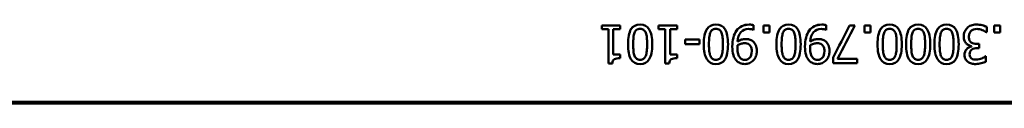
# Model space of a CAD drawing. Units: millimetres. Extents: x 438 to 8442, y 711 to 7284.
# Drawn here: x 6284 to 6414, y 3435 to 3445 of the extents above; entities that cross this region are included whole.
import ezdxf

# ---------------------------------------------------------------- set-up
doc = ezdxf.new("R2010")
doc.units = ezdxf.units.MM
doc.header["$LTSCALE"] = 43
doc.layers.add('Видимый контур (ГОСТ)', color=7, linetype='Continuous', lineweight=50)

msp = doc.modelspace()

# ---------------------------------------------------------------- linework, layer by layer
at = {"layer": 'Видимый контур (ГОСТ)'}
for p, q in [((6360.675, 3445.326), (6360.675, 3444.815)), ((6360.675, 3445.326), (6363.114, 3445.326)), ((6360.675, 3445.323), (6363.114, 3445.323)), ((6363.114, 3444.815), (6363.114, 3445.326)), ((6368.179, 3445.326), (6368.179, 3444.815)), ((6368.179, 3445.326), (6370.618, 3445.326)), ((6368.179, 3445.323), (6370.618, 3445.323)), ((6370.618, 3444.815), (6370.618, 3445.326)), ((6380.715, 3444.71), (6380.715, 3445.354)), ((6382.02, 3445.326), (6382.02, 3444.37)), ((6382.02, 3445.326), (6382.822, 3445.326)), ((6382.02, 3445.323), (6382.822, 3445.323)), ((6382.822, 3444.37), (6382.822, 3445.326)), ((6390.302, 3444.71), (6390.302, 3445.354)), ((6393.373, 3445.326), (6394.086, 3445.326)), ((6393.373, 3445.323), (6393.373, 3445.326)), ((6393.373, 3445.323), (6394.085, 3445.323)), ((6395.358, 3445.326), (6395.358, 3444.37)), ((6395.358, 3445.326), (6396.161, 3445.326)), ((6395.358, 3445.323), (6396.161, 3445.323)), ((6396.161, 3444.37), (6396.161, 3445.326)), ((6411.481, 3444.414), (6411.481, 3445.123)), ((6412.449, 3445.326), (6412.449, 3444.37)), ((6412.449, 3445.326), (6413.252, 3445.326)), ((6412.449, 3445.323), (6413.252, 3445.323)), ((6413.252, 3444.37), (6413.252, 3445.326)), ((6361.562, 3444.815), (6360.675, 3444.815)), ((6361.562, 3444.815), (6361.562, 3440.31)), ((6362.206, 3441.465), (6362.206, 3444.815)), ((6363.114, 3444.815), (6362.206, 3444.815)), ((6369.066, 3444.815), (6368.179, 3444.815)), ((6369.066, 3444.815), (6369.066, 3440.31)), ((6369.71, 3441.465), (6369.71, 3444.815)), ((6370.618, 3444.815), (6369.71, 3444.815)), ((6380.715, 3444.71), (6380.683, 3444.71)), ((6382.822, 3444.37), (6382.02, 3444.37)), ((6390.302, 3444.71), (6390.269, 3444.71)), ((6396.161, 3444.37), (6395.358, 3444.37)), ((6409.123, 3443.792), (6409.123, 3443.795)), ((6411.481, 3444.414), (6411.432, 3444.414)), ((6413.252, 3444.37), (6412.449, 3444.37)), ((6364.828, 3442.824), (6364.828, 3442.826)), ((6366.663, 3442.828), (6366.663, 3442.83)), ((6371.675, 3443.442), (6371.675, 3442.834)), ((6371.675, 3443.442), (6373.568, 3443.442)), ((6371.675, 3443.44), (6373.568, 3443.44)), ((6373.568, 3442.834), (6371.675, 3442.834)), ((6373.568, 3442.834), (6373.568, 3443.442)), ((6374.828, 3442.824), (6374.828, 3442.826)), ((6376.663, 3442.828), (6376.663, 3442.83)), ((6378.584, 3442.375), (6378.584, 3442.377)), ((6378.6, 3443.173), (6378.6, 3443.175)), ((6380.606, 3443.225), (6380.606, 3443.227)), ((6384.414, 3442.824), (6384.414, 3442.826)), ((6386.25, 3442.828), (6386.25, 3442.83)), ((6388.17, 3442.375), (6388.17, 3442.377)), ((6388.187, 3443.173), (6388.187, 3443.175)), ((6390.192, 3443.225), (6390.192, 3443.227)), ((6397.753, 3442.824), (6397.753, 3442.826)), ((6399.589, 3442.828), (6399.589, 3442.83)), ((6401.505, 3442.824), (6401.505, 3442.826)), ((6403.341, 3442.828), (6403.341, 3442.83)), ((6405.257, 3442.824), (6405.257, 3442.826)), ((6407.093, 3442.828), (6407.093, 3442.83)), ((6409.463, 3442.595), (6409.463, 3442.547)), ((6409.463, 3442.545), (6409.463, 3442.547)), ((6410.176, 3442.891), (6410.46, 3442.891)), ((6410.176, 3442.889), (6410.46, 3442.889)), ((6410.46, 3442.336), (6410.46, 3442.891)), ((6362.206, 3441.465), (6363.114, 3441.465)), ((6362.206, 3441.464), (6362.206, 3441.465)), ((6362.206, 3441.464), (6363.114, 3441.464)), ((6363.114, 3441.007), (6363.114, 3441.465)), ((6369.71, 3441.465), (6370.618, 3441.465)), ((6369.71, 3441.464), (6369.71, 3441.465)), ((6369.71, 3441.464), (6370.618, 3441.464)), ((6370.618, 3441.007), (6370.618, 3441.465)), ((6380.468, 3441.921), (6380.468, 3441.923)), ((6390.055, 3441.921), (6390.055, 3441.923)), ((6391.209, 3441.076), (6391.209, 3440.327)), ((6409.22, 3441.496), (6409.22, 3441.498)), ((6410.46, 3442.336), (6410.237, 3442.336)), ((6411.303, 3441.238), (6411.343, 3441.238)), ((6411.303, 3441.237), (6411.303, 3441.238)), ((6411.303, 3441.237), (6411.343, 3441.237)), ((6411.343, 3440.529), (6411.343, 3441.238)), ((6362.081, 3440.31), (6361.562, 3440.31)), ((6369.585, 3440.31), (6369.066, 3440.31)), ((6378.936, 3441.054), (6378.936, 3441.056)), ((6388.523, 3441.054), (6388.523, 3441.056)), ((6394.382, 3440.327), (6391.209, 3440.327)), ((6391.801, 3440.914), (6394.382, 3440.914)), ((6391.801, 3440.913), (6391.801, 3440.914)), ((6391.801, 3440.913), (6394.382, 3440.913)), ((6394.382, 3440.327), (6394.382, 3440.914)), ((6410.808, 3440.957), (6410.808, 3440.959)), ((6515.27, 3435.221), (5305.27, 3435.221)), ((6515.27, 3435.221), (5305.27, 3435.221)), ((6531.27, 3435.021), (5305.27, 3435.021)), ((6531.27, 3435.021), (5305.27, 3435.021))]:
    msp.add_line(p, q, dxfattribs=at)
for points, knots in [([(6364.147, 3442.826), (6364.147, 3443.723), (6364.277, 3444.381), (6364.538, 3444.801), (6364.799, 3445.221), (6365.2, 3445.431), (6365.743, 3445.431)], [0, 0, 0, 0, 1, 1, 1, 2, 2, 2, 2]), ([(6364.147, 3442.826), (6364.147, 3443.722), (6364.277, 3444.379), (6364.538, 3444.799), (6364.799, 3445.219), (6365.2, 3445.428), (6365.743, 3445.428)], [0.00072, 0.00072, 0.00072, 0.00072, 1, 1, 1, 2, 2, 2, 2]), ([(6365.743, 3445.431), (6366.294, 3445.431), (6366.699, 3445.217), (6366.957, 3444.789), (6367.215, 3444.361), (6367.344, 3443.708), (6367.344, 3442.83)], [0, 0, 0, 0, 1, 1, 1, 2, 2, 2, 2]), ([(6365.743, 3445.428), (6366.294, 3445.428), (6366.699, 3445.214), (6366.957, 3444.787), (6367.215, 3444.359), (6367.344, 3443.707), (6367.344, 3442.83)], [0, 0, 0, 0, 1, 1, 1, 1.9992641, 1.9992641, 1.9992641, 1.9992641]), ([(6374.147, 3442.826), (6374.147, 3443.723), (6374.277, 3444.381), (6374.538, 3444.801), (6374.799, 3445.221), (6375.2, 3445.431), (6375.743, 3445.431)], [0, 0, 0, 0, 1, 1, 1, 2, 2, 2, 2]), ([(6374.147, 3442.826), (6374.147, 3443.722), (6374.277, 3444.379), (6374.538, 3444.799), (6374.799, 3445.219), (6375.2, 3445.428), (6375.743, 3445.428)], [0.00072, 0.00072, 0.00072, 0.00072, 1, 1, 1, 2, 2, 2, 2]), ([(6375.743, 3445.431), (6376.294, 3445.431), (6376.699, 3445.217), (6376.957, 3444.789), (6377.215, 3444.361), (6377.344, 3443.708), (6377.344, 3442.83)], [0, 0, 0, 0, 1, 1, 1, 2, 2, 2, 2]), ([(6375.743, 3445.428), (6376.294, 3445.428), (6376.699, 3445.214), (6376.957, 3444.787), (6377.215, 3444.359), (6377.344, 3443.707), (6377.344, 3442.83)], [0, 0, 0, 0, 1, 1, 1, 1.9992641, 1.9992641, 1.9992641, 1.9992641]), ([(6378.458, 3444.625), (6378.65, 3444.884), (6378.881, 3445.082), (6379.151, 3445.218), (6379.421, 3445.355), (6379.753, 3445.423), (6380.148, 3445.423)], [0, 0, 0, 0, 1, 1, 1, 2, 2, 2, 2]), ([(6378.458, 3444.623), (6378.65, 3444.882), (6378.881, 3445.079), (6379.151, 3445.216), (6379.421, 3445.352), (6379.753, 3445.42), (6380.148, 3445.42)], [0, 0, 0, 0, 1, 1, 1, 2, 2, 2, 2]), ([(6380.148, 3445.423), (6380.237, 3445.423), (6380.332, 3445.418), (6380.433, 3445.409), (6380.535, 3445.399), (6380.629, 3445.381), (6380.715, 3445.354)], [0, 0, 0, 0, 1, 1, 1, 2, 2, 2, 2]), ([(6380.148, 3445.42), (6380.237, 3445.42), (6380.332, 3445.416), (6380.433, 3445.406), (6380.535, 3445.397), (6380.629, 3445.378), (6380.715, 3445.351)], [0, 0, 0, 0, 1, 1, 1, 2, 2, 2, 2]), ([(6383.734, 3442.826), (6383.734, 3443.723), (6383.864, 3444.381), (6384.125, 3444.801), (6384.385, 3445.221), (6384.787, 3445.431), (6385.33, 3445.431)], [0, 0, 0, 0, 1, 1, 1, 2, 2, 2, 2]), ([(6383.734, 3442.826), (6383.734, 3443.722), (6383.864, 3444.379), (6384.125, 3444.799), (6384.385, 3445.219), (6384.787, 3445.428), (6385.33, 3445.428)], [0.00072, 0.00072, 0.00072, 0.00072, 1, 1, 1, 2, 2, 2, 2]), ([(6385.33, 3445.431), (6385.881, 3445.431), (6386.286, 3445.217), (6386.544, 3444.789), (6386.802, 3444.361), (6386.931, 3443.708), (6386.931, 3442.83)], [0, 0, 0, 0, 1, 1, 1, 2, 2, 2, 2]), ([(6385.33, 3445.428), (6385.881, 3445.428), (6386.286, 3445.214), (6386.544, 3444.787), (6386.801, 3444.359), (6386.93, 3443.707), (6386.931, 3442.83)], [0, 0, 0, 0, 1, 1, 1, 1.9992641, 1.9992641, 1.9992641, 1.9992641]), ([(6388.045, 3444.625), (6388.237, 3444.884), (6388.468, 3445.082), (6388.738, 3445.218), (6389.008, 3445.355), (6389.34, 3445.423), (6389.734, 3445.423)], [0, 0, 0, 0, 1, 1, 1, 2, 2, 2, 2]), ([(6388.045, 3444.623), (6388.237, 3444.882), (6388.468, 3445.079), (6388.738, 3445.216), (6389.008, 3445.352), (6389.34, 3445.42), (6389.734, 3445.42)], [0, 0, 0, 0, 1, 1, 1, 2, 2, 2, 2]), ([(6389.734, 3445.423), (6389.824, 3445.423), (6389.919, 3445.418), (6390.02, 3445.409), (6390.121, 3445.399), (6390.215, 3445.381), (6390.302, 3445.354)], [0, 0, 0, 0, 1, 1, 1, 2, 2, 2, 2]), ([(6389.734, 3445.42), (6389.824, 3445.42), (6389.919, 3445.416), (6390.02, 3445.406), (6390.121, 3445.397), (6390.215, 3445.378), (6390.302, 3445.351)], [0, 0, 0, 0, 1, 1, 1, 2, 2, 2, 2]), ([(6397.072, 3442.826), (6397.072, 3443.723), (6397.203, 3444.381), (6397.463, 3444.801), (6397.724, 3445.221), (6398.126, 3445.431), (6398.669, 3445.431)], [0, 0, 0, 0, 1, 1, 1, 2, 2, 2, 2]), ([(6397.072, 3442.826), (6397.073, 3443.722), (6397.203, 3444.379), (6397.463, 3444.799), (6397.724, 3445.219), (6398.126, 3445.428), (6398.669, 3445.428)], [0.00072, 0.00072, 0.00072, 0.00072, 1, 1, 1, 2, 2, 2, 2]), ([(6398.669, 3445.431), (6399.22, 3445.431), (6399.624, 3445.217), (6399.882, 3444.789), (6400.14, 3444.361), (6400.269, 3443.708), (6400.269, 3442.83)], [0, 0, 0, 0, 1, 1, 1, 2, 2, 2, 2]), ([(6398.669, 3445.428), (6399.22, 3445.428), (6399.624, 3445.214), (6399.882, 3444.787), (6400.14, 3444.359), (6400.269, 3443.707), (6400.269, 3442.83)], [0, 0, 0, 0, 1, 1, 1, 1.9992641, 1.9992641, 1.9992641, 1.9992641]), ([(6400.824, 3442.826), (6400.824, 3443.723), (6400.955, 3444.381), (6401.215, 3444.801), (6401.476, 3445.221), (6401.878, 3445.431), (6402.421, 3445.431)], [0, 0, 0, 0, 1, 1, 1, 2, 2, 2, 2]), ([(6400.824, 3442.826), (6400.825, 3443.722), (6400.955, 3444.379), (6401.215, 3444.799), (6401.476, 3445.219), (6401.878, 3445.428), (6402.421, 3445.428)], [0.00072, 0.00072, 0.00072, 0.00072, 1, 1, 1, 2, 2, 2, 2]), ([(6402.421, 3445.431), (6402.972, 3445.431), (6403.376, 3445.217), (6403.634, 3444.789), (6403.892, 3444.361), (6404.021, 3443.708), (6404.021, 3442.83)], [0, 0, 0, 0, 1, 1, 1, 2, 2, 2, 2]), ([(6402.421, 3445.428), (6402.972, 3445.428), (6403.376, 3445.214), (6403.634, 3444.787), (6403.892, 3444.359), (6404.021, 3443.707), (6404.021, 3442.83)], [0, 0, 0, 0, 1, 1, 1, 1.9992641, 1.9992641, 1.9992641, 1.9992641]), ([(6404.576, 3442.826), (6404.576, 3443.723), (6404.707, 3444.381), (6404.967, 3444.801), (6405.228, 3445.221), (6405.63, 3445.431), (6406.173, 3445.431)], [0, 0, 0, 0, 1, 1, 1, 2, 2, 2, 2]), ([(6404.576, 3442.826), (6404.577, 3443.722), (6404.707, 3444.379), (6404.967, 3444.799), (6405.228, 3445.219), (6405.63, 3445.428), (6406.173, 3445.428)], [0.00072, 0.00072, 0.00072, 0.00072, 1, 1, 1, 2, 2, 2, 2]), ([(6406.173, 3445.431), (6406.724, 3445.431), (6407.128, 3445.217), (6407.386, 3444.789), (6407.644, 3444.361), (6407.773, 3443.708), (6407.773, 3442.83)], [0, 0, 0, 0, 1, 1, 1, 2, 2, 2, 2]), ([(6406.173, 3445.428), (6406.724, 3445.428), (6407.128, 3445.214), (6407.386, 3444.787), (6407.644, 3444.359), (6407.773, 3443.707), (6407.773, 3442.83)], [0, 0, 0, 0, 1, 1, 1, 1.9992641, 1.9992641, 1.9992641, 1.9992641]), ([(6408.442, 3443.843), (6408.442, 3444.067), (6408.48, 3444.275), (6408.557, 3444.465), (6408.634, 3444.655), (6408.743, 3444.823), (6408.884, 3444.969)], [0, 0, 0, 0, 1, 1, 1, 2, 2, 2, 2]), ([(6408.442, 3443.843), (6408.442, 3444.066), (6408.481, 3444.273), (6408.557, 3444.463), (6408.634, 3444.653), (6408.743, 3444.821), (6408.884, 3444.967)], [0.0032606, 0.0032606, 0.0032606, 0.0032606, 1, 1, 1, 2, 2, 2, 2]), ([(6408.884, 3444.969), (6409.029, 3445.12), (6409.206, 3445.235), (6409.412, 3445.314), (6409.619, 3445.392), (6409.853, 3445.431), (6410.115, 3445.431)], [0, 0, 0, 0, 1, 1, 1, 2, 2, 2, 2]), ([(6408.884, 3444.967), (6409.029, 3445.118), (6409.206, 3445.233), (6409.412, 3445.311), (6409.619, 3445.389), (6409.853, 3445.428), (6410.115, 3445.428)], [0, 0, 0, 0, 1, 1, 1, 2, 2, 2, 2]), ([(6410.115, 3445.431), (6410.367, 3445.431), (6410.615, 3445.401), (6410.861, 3445.34), (6411.107, 3445.279), (6411.313, 3445.207), (6411.481, 3445.123)], [0, 0, 0, 0, 1, 1, 1, 2, 2, 2, 2]), ([(6410.115, 3445.428), (6410.367, 3445.428), (6410.615, 3445.398), (6410.861, 3445.337), (6411.107, 3445.277), (6411.313, 3445.204), (6411.481, 3445.121)], [0, 0, 0, 0, 1, 1, 1, 2, 2, 2, 2]), ([(6365.006, 3444.349), (6364.941, 3444.185), (6364.895, 3443.975), (6364.868, 3443.722), (6364.841, 3443.468), (6364.828, 3443.169), (6364.828, 3442.826)], [0, 0, 0, 0, 1, 1, 1, 2, 2, 2, 2]), ([(6365.743, 3444.876), (6365.56, 3444.876), (6365.408, 3444.832), (6365.288, 3444.744), (6365.167, 3444.657), (6365.073, 3444.525), (6365.006, 3444.349)], [0, 0, 0, 0, 1, 1, 1, 2, 2, 2, 2]), ([(6366.493, 3444.337), (6366.428, 3444.51), (6366.336, 3444.643), (6366.215, 3444.736), (6366.095, 3444.829), (6365.938, 3444.876), (6365.743, 3444.876)], [0, 0, 0, 0, 1, 1, 1, 2, 2, 2, 2]), ([(6366.663, 3442.83), (6366.663, 3443.181), (6366.652, 3443.474), (6366.631, 3443.709), (6366.609, 3443.944), (6366.563, 3444.154), (6366.493, 3444.337)], [0, 0, 0, 0, 1, 1, 1, 2, 2, 2, 2]), ([(6375.006, 3444.349), (6374.941, 3444.185), (6374.895, 3443.975), (6374.868, 3443.722), (6374.841, 3443.468), (6374.828, 3443.169), (6374.828, 3442.826)], [0, 0, 0, 0, 1, 1, 1, 2, 2, 2, 2]), ([(6375.743, 3444.876), (6375.56, 3444.876), (6375.408, 3444.832), (6375.288, 3444.744), (6375.167, 3444.657), (6375.073, 3444.525), (6375.006, 3444.349)], [0, 0, 0, 0, 1, 1, 1, 2, 2, 2, 2]), ([(6376.493, 3444.337), (6376.428, 3444.51), (6376.336, 3444.643), (6376.215, 3444.736), (6376.095, 3444.829), (6375.938, 3444.876), (6375.743, 3444.876)], [0, 0, 0, 0, 1, 1, 1, 2, 2, 2, 2]), ([(6376.663, 3442.83), (6376.663, 3443.181), (6376.652, 3443.474), (6376.631, 3443.709), (6376.609, 3443.944), (6376.563, 3444.154), (6376.493, 3444.337)], [0, 0, 0, 0, 1, 1, 1, 2, 2, 2, 2]), ([(6377.907, 3442.527), (6377.907, 3442.94), (6377.954, 3443.331), (6378.047, 3443.701), (6378.14, 3444.071), (6378.277, 3444.379), (6378.458, 3444.625)], [0, 0, 0, 0, 1, 1, 1, 2, 2, 2, 2]), ([(6377.907, 3442.527), (6377.907, 3442.939), (6377.954, 3443.33), (6378.047, 3443.699), (6378.14, 3444.069), (6378.277, 3444.377), (6378.458, 3444.623)], [0.0015015, 0.0015015, 0.0015015, 0.0015015, 1, 1, 1, 2, 2, 2, 2]), ([(6380.059, 3444.844), (6379.621, 3444.844), (6379.277, 3444.699), (6379.027, 3444.41), (6378.778, 3444.121), (6378.635, 3443.709), (6378.6, 3443.175)], [0, 0, 0, 0, 1, 1, 1, 2, 2, 2, 2]), ([(6380.683, 3444.71), (6380.626, 3444.742), (6380.538, 3444.773), (6380.419, 3444.801), (6380.3, 3444.829), (6380.18, 3444.844), (6380.059, 3444.844)], [0, 0, 0, 0, 1, 1, 1, 2, 2, 2, 2]), ([(6384.593, 3444.349), (6384.528, 3444.185), (6384.482, 3443.975), (6384.455, 3443.722), (6384.428, 3443.468), (6384.414, 3443.169), (6384.414, 3442.826)], [0, 0, 0, 0, 1, 1, 1, 2, 2, 2, 2]), ([(6385.33, 3444.876), (6385.146, 3444.876), (6384.994, 3444.832), (6384.874, 3444.744), (6384.754, 3444.657), (6384.66, 3444.525), (6384.593, 3444.349)], [0, 0, 0, 0, 1, 1, 1, 2, 2, 2, 2]), ([(6386.08, 3444.337), (6386.015, 3444.51), (6385.922, 3444.643), (6385.802, 3444.736), (6385.682, 3444.829), (6385.525, 3444.876), (6385.33, 3444.876)], [0, 0, 0, 0, 1, 1, 1, 2, 2, 2, 2]), ([(6386.25, 3442.83), (6386.25, 3443.181), (6386.239, 3443.474), (6386.217, 3443.709), (6386.196, 3443.944), (6386.15, 3444.154), (6386.08, 3444.337)], [0, 0, 0, 0, 1, 1, 1, 2, 2, 2, 2]), ([(6387.494, 3442.527), (6387.494, 3442.94), (6387.54, 3443.331), (6387.634, 3443.701), (6387.727, 3444.071), (6387.864, 3444.379), (6388.045, 3444.625)], [0, 0, 0, 0, 1, 1, 1, 2, 2, 2, 2]), ([(6387.494, 3442.527), (6387.494, 3442.939), (6387.541, 3443.33), (6387.634, 3443.699), (6387.727, 3444.069), (6387.864, 3444.377), (6388.045, 3444.623)], [0.0015015, 0.0015015, 0.0015015, 0.0015015, 1, 1, 1, 2, 2, 2, 2]), ([(6389.645, 3444.844), (6389.208, 3444.844), (6388.864, 3444.699), (6388.614, 3444.41), (6388.364, 3444.121), (6388.222, 3443.709), (6388.187, 3443.175)], [0, 0, 0, 0, 1, 1, 1, 2, 2, 2, 2]), ([(6390.269, 3444.71), (6390.213, 3444.742), (6390.125, 3444.773), (6390.006, 3444.801), (6389.887, 3444.829), (6389.767, 3444.844), (6389.645, 3444.844)], [0, 0, 0, 0, 1, 1, 1, 2, 2, 2, 2]), ([(6397.931, 3444.349), (6397.867, 3444.185), (6397.821, 3443.975), (6397.794, 3443.722), (6397.767, 3443.468), (6397.753, 3443.169), (6397.753, 3442.826)], [0, 0, 0, 0, 1, 1, 1, 2, 2, 2, 2]), ([(6398.669, 3444.876), (6398.485, 3444.876), (6398.333, 3444.832), (6398.213, 3444.744), (6398.093, 3444.657), (6397.999, 3444.525), (6397.931, 3444.349)], [0, 0, 0, 0, 1, 1, 1, 2, 2, 2, 2]), ([(6399.418, 3444.337), (6399.354, 3444.51), (6399.261, 3444.643), (6399.141, 3444.736), (6399.021, 3444.829), (6398.863, 3444.876), (6398.669, 3444.876)], [0, 0, 0, 0, 1, 1, 1, 2, 2, 2, 2]), ([(6399.589, 3442.83), (6399.589, 3443.181), (6399.578, 3443.474), (6399.556, 3443.709), (6399.535, 3443.944), (6399.489, 3444.154), (6399.418, 3444.337)], [0, 0, 0, 0, 1, 1, 1, 2, 2, 2, 2]), ([(6401.683, 3444.349), (6401.619, 3444.185), (6401.573, 3443.975), (6401.546, 3443.722), (6401.519, 3443.468), (6401.505, 3443.169), (6401.505, 3442.826)], [0, 0, 0, 0, 1, 1, 1, 2, 2, 2, 2]), ([(6402.421, 3444.876), (6402.237, 3444.876), (6402.085, 3444.832), (6401.965, 3444.744), (6401.845, 3444.657), (6401.751, 3444.525), (6401.683, 3444.349)], [0, 0, 0, 0, 1, 1, 1, 2, 2, 2, 2]), ([(6403.17, 3444.337), (6403.106, 3444.51), (6403.013, 3444.643), (6402.893, 3444.736), (6402.773, 3444.829), (6402.615, 3444.876), (6402.421, 3444.876)], [0, 0, 0, 0, 1, 1, 1, 2, 2, 2, 2]), ([(6403.341, 3442.83), (6403.341, 3443.181), (6403.33, 3443.474), (6403.308, 3443.709), (6403.287, 3443.944), (6403.241, 3444.154), (6403.17, 3444.337)], [0, 0, 0, 0, 1, 1, 1, 2, 2, 2, 2]), ([(6405.435, 3444.349), (6405.371, 3444.185), (6405.325, 3443.975), (6405.298, 3443.722), (6405.271, 3443.468), (6405.257, 3443.169), (6405.257, 3442.826)], [0, 0, 0, 0, 1, 1, 1, 2, 2, 2, 2]), ([(6406.173, 3444.876), (6405.989, 3444.876), (6405.837, 3444.832), (6405.717, 3444.744), (6405.597, 3444.657), (6405.503, 3444.525), (6405.435, 3444.349)], [0, 0, 0, 0, 1, 1, 1, 2, 2, 2, 2]), ([(6406.922, 3444.337), (6406.858, 3444.51), (6406.765, 3444.643), (6406.645, 3444.736), (6406.525, 3444.829), (6406.367, 3444.876), (6406.173, 3444.876)], [0, 0, 0, 0, 1, 1, 1, 2, 2, 2, 2]), ([(6407.093, 3442.83), (6407.093, 3443.181), (6407.082, 3443.474), (6407.06, 3443.709), (6407.039, 3443.944), (6406.993, 3444.154), (6406.922, 3444.337)], [0, 0, 0, 0, 1, 1, 1, 2, 2, 2, 2]), ([(6408.79, 3442.92), (6408.688, 3443.014), (6408.604, 3443.137), (6408.539, 3443.288), (6408.474, 3443.439), (6408.442, 3443.624), (6408.442, 3443.843)], [0, 0, 0, 0, 1, 1, 1, 2, 2, 2, 2]), ([(6409.398, 3444.572), (6409.309, 3444.472), (6409.241, 3444.363), (6409.194, 3444.244), (6409.146, 3444.125), (6409.123, 3443.975), (6409.123, 3443.795)], [0, 0, 0, 0, 1, 1, 1, 2, 2, 2, 2]), ([(6409.123, 3443.795), (6409.123, 3443.614), (6409.149, 3443.464), (6409.202, 3443.347), (6409.254, 3443.229), (6409.328, 3443.137), (6409.422, 3443.069)], [0, 0, 0, 0, 1, 1, 1, 2, 2, 2, 2]), ([(6409.123, 3443.792), (6409.123, 3443.611), (6409.149, 3443.462), (6409.202, 3443.345), (6409.254, 3443.227), (6409.328, 3443.135), (6409.422, 3443.067)], [0, 0, 0, 0, 1, 1, 1, 2, 2, 2, 2]), ([(6410.156, 3444.852), (6410.018, 3444.852), (6409.88, 3444.83), (6409.743, 3444.787), (6409.605, 3444.744), (6409.49, 3444.672), (6409.398, 3444.572)], [0, 0, 0, 0, 1, 1, 1, 2, 2, 2, 2]), ([(6411.432, 3444.414), (6411.292, 3444.517), (6411.103, 3444.615), (6410.865, 3444.71), (6410.627, 3444.805), (6410.391, 3444.852), (6410.156, 3444.852)], [0, 0, 0, 0, 1, 1, 1, 2, 2, 2, 2]), ([(6365.743, 3440.225), (6365.195, 3440.225), (6364.792, 3440.441), (6364.534, 3440.874), (6364.276, 3441.306), (6364.147, 3441.957), (6364.147, 3442.826)], [0, 0, 0, 0, 1, 1, 1, 2, 2, 2, 2]), ([(6364.828, 3442.826), (6364.828, 3442.483), (6364.841, 3442.186), (6364.868, 3441.933), (6364.895, 3441.681), (6364.942, 3441.469), (6365.01, 3441.299)], [0, 0, 0, 0, 1, 1, 1, 2, 2, 2, 2]), ([(6364.828, 3442.824), (6364.828, 3442.481), (6364.841, 3442.184), (6364.868, 3441.931), (6364.895, 3441.679), (6364.942, 3441.468), (6365.01, 3441.297)], [0, 0, 0, 0, 1, 1, 1, 2, 2, 2, 2]), ([(6367.344, 3442.83), (6367.344, 3441.928), (6367.214, 3441.269), (6366.953, 3440.851), (6366.692, 3440.434), (6366.289, 3440.225), (6365.743, 3440.225)], [0, 0, 0, 0, 1, 1, 1, 2, 2, 2, 2]), ([(6366.489, 3441.307), (6366.556, 3441.477), (6366.602, 3441.692), (6366.627, 3441.951), (6366.651, 3442.211), (6366.663, 3442.504), (6366.663, 3442.83)], [0, 0, 0, 0, 1, 1, 1, 2, 2, 2, 2]), ([(6366.489, 3441.306), (6366.556, 3441.476), (6366.602, 3441.69), (6366.627, 3441.95), (6366.651, 3442.209), (6366.663, 3442.502), (6366.663, 3442.828)], [0, 0, 0, 0, 1, 1, 1, 2, 2, 2, 2]), ([(6375.743, 3440.225), (6375.195, 3440.225), (6374.792, 3440.441), (6374.534, 3440.874), (6374.276, 3441.306), (6374.147, 3441.957), (6374.147, 3442.826)], [0, 0, 0, 0, 1, 1, 1, 2, 2, 2, 2]), ([(6374.828, 3442.826), (6374.828, 3442.483), (6374.841, 3442.186), (6374.868, 3441.933), (6374.895, 3441.681), (6374.942, 3441.469), (6375.01, 3441.299)], [0, 0, 0, 0, 1, 1, 1, 2, 2, 2, 2]), ([(6374.828, 3442.824), (6374.828, 3442.481), (6374.841, 3442.184), (6374.868, 3441.931), (6374.895, 3441.679), (6374.942, 3441.468), (6375.01, 3441.297)], [0, 0, 0, 0, 1, 1, 1, 2, 2, 2, 2]), ([(6377.344, 3442.83), (6377.344, 3441.928), (6377.214, 3441.269), (6376.953, 3440.851), (6376.692, 3440.434), (6376.289, 3440.225), (6375.743, 3440.225)], [0, 0, 0, 0, 1, 1, 1, 2, 2, 2, 2]), ([(6376.489, 3441.307), (6376.556, 3441.477), (6376.602, 3441.692), (6376.627, 3441.951), (6376.651, 3442.211), (6376.663, 3442.504), (6376.663, 3442.83)], [0, 0, 0, 0, 1, 1, 1, 2, 2, 2, 2]), ([(6376.489, 3441.306), (6376.556, 3441.476), (6376.602, 3441.69), (6376.627, 3441.95), (6376.651, 3442.209), (6376.663, 3442.502), (6376.663, 3442.828)], [0, 0, 0, 0, 1, 1, 1, 2, 2, 2, 2]), ([(6378.45, 3440.675), (6378.277, 3440.859), (6378.143, 3441.099), (6378.049, 3441.396), (6377.954, 3441.693), (6377.907, 3442.07), (6377.907, 3442.527)], [0, 0, 0, 0, 1, 1, 1, 2, 2, 2, 2]), ([(6378.596, 3442.693), (6378.593, 3442.66), (6378.591, 3442.616), (6378.588, 3442.561), (6378.585, 3442.506), (6378.584, 3442.444), (6378.584, 3442.377)], [0, 0, 0, 0, 1, 1, 1, 2, 2, 2, 2]), ([(6378.584, 3442.377), (6378.584, 3442.039), (6378.615, 3441.764), (6378.677, 3441.55), (6378.739, 3441.337), (6378.826, 3441.172), (6378.936, 3441.056)], [0, 0, 0, 0, 1, 1, 1, 2, 2, 2, 2]), ([(6378.584, 3442.375), (6378.584, 3442.037), (6378.615, 3441.762), (6378.677, 3441.549), (6378.739, 3441.335), (6378.826, 3441.171), (6378.936, 3441.054)], [0, 0, 0, 0, 1, 1, 1, 2, 2, 2, 2]), ([(6379.491, 3442.968), (6379.348, 3442.968), (6379.194, 3442.943), (6379.029, 3442.893), (6378.865, 3442.843), (6378.72, 3442.776), (6378.596, 3442.693)], [0, 0, 0, 0, 1, 1, 1, 2, 2, 2, 2]), ([(6378.6, 3443.175), (6378.778, 3443.296), (6378.948, 3443.385), (6379.111, 3443.44), (6379.273, 3443.495), (6379.45, 3443.523), (6379.641, 3443.523)], [0, 0, 0, 0, 1, 1, 1, 2, 2, 2, 2]), ([(6378.6, 3443.173), (6378.778, 3443.294), (6378.948, 3443.383), (6379.111, 3443.438), (6379.273, 3443.493), (6379.45, 3443.521), (6379.641, 3443.521)], [0, 0, 0, 0, 1, 1, 1, 2, 2, 2, 2]), ([(6380.128, 3442.794), (6380.041, 3442.864), (6379.945, 3442.911), (6379.838, 3442.934), (6379.731, 3442.957), (6379.616, 3442.968), (6379.491, 3442.968)], [0, 0, 0, 0, 1, 1, 1, 2, 2, 2, 2]), ([(6379.641, 3443.523), (6379.825, 3443.523), (6379.993, 3443.503), (6380.146, 3443.462), (6380.298, 3443.422), (6380.452, 3443.344), (6380.606, 3443.227)], [0, 0, 0, 0, 1, 1, 1, 2, 2, 2, 2]), ([(6379.641, 3443.521), (6379.825, 3443.521), (6379.993, 3443.501), (6380.146, 3443.46), (6380.298, 3443.42), (6380.452, 3443.341), (6380.606, 3443.225)], [0, 0, 0, 0, 1, 1, 1, 2, 2, 2, 2]), ([(6380.468, 3441.923), (6380.468, 3442.134), (6380.441, 3442.307), (6380.387, 3442.443), (6380.333, 3442.58), (6380.246, 3442.697), (6380.128, 3442.794)], [0, 0, 0, 0, 1, 1, 1, 2, 2, 2, 2]), ([(6380.606, 3443.227), (6380.784, 3443.09), (6380.919, 3442.916), (6381.011, 3442.707), (6381.103, 3442.498), (6381.149, 3442.246), (6381.149, 3441.951)], [0, 0, 0, 0, 1, 1, 1, 2, 2, 2, 2]), ([(6380.606, 3443.225), (6380.784, 3443.088), (6380.919, 3442.914), (6381.011, 3442.705), (6381.102, 3442.496), (6381.148, 3442.245), (6381.149, 3441.951)], [0, 0, 0, 0, 1, 1, 1, 1.9980558, 1.9980558, 1.9980558, 1.9980558]), ([(6385.33, 3440.225), (6384.782, 3440.225), (6384.379, 3440.441), (6384.121, 3440.874), (6383.863, 3441.306), (6383.734, 3441.957), (6383.734, 3442.826)], [0, 0, 0, 0, 1, 1, 1, 2, 2, 2, 2]), ([(6384.414, 3442.826), (6384.414, 3442.483), (6384.428, 3442.186), (6384.455, 3441.933), (6384.482, 3441.681), (6384.529, 3441.469), (6384.597, 3441.299)], [0, 0, 0, 0, 1, 1, 1, 2, 2, 2, 2]), ([(6384.414, 3442.824), (6384.414, 3442.481), (6384.428, 3442.184), (6384.455, 3441.931), (6384.482, 3441.679), (6384.529, 3441.468), (6384.597, 3441.297)], [0, 0, 0, 0, 1, 1, 1, 2, 2, 2, 2]), ([(6386.931, 3442.83), (6386.931, 3441.928), (6386.8, 3441.269), (6386.54, 3440.851), (6386.279, 3440.434), (6385.876, 3440.225), (6385.33, 3440.225)], [0, 0, 0, 0, 1, 1, 1, 2, 2, 2, 2]), ([(6386.076, 3441.307), (6386.143, 3441.477), (6386.189, 3441.692), (6386.213, 3441.951), (6386.238, 3442.211), (6386.25, 3442.504), (6386.25, 3442.83)], [0, 0, 0, 0, 1, 1, 1, 2, 2, 2, 2]), ([(6386.076, 3441.306), (6386.143, 3441.476), (6386.189, 3441.69), (6386.213, 3441.95), (6386.238, 3442.209), (6386.25, 3442.502), (6386.25, 3442.828)], [0, 0, 0, 0, 1, 1, 1, 2, 2, 2, 2]), ([(6388.037, 3440.675), (6387.864, 3440.859), (6387.73, 3441.099), (6387.636, 3441.396), (6387.541, 3441.693), (6387.494, 3442.07), (6387.494, 3442.527)], [0, 0, 0, 0, 1, 1, 1, 2, 2, 2, 2]), ([(6388.183, 3442.693), (6388.18, 3442.66), (6388.177, 3442.616), (6388.175, 3442.561), (6388.172, 3442.506), (6388.17, 3442.444), (6388.17, 3442.377)], [0, 0, 0, 0, 1, 1, 1, 2, 2, 2, 2]), ([(6388.17, 3442.377), (6388.17, 3442.039), (6388.202, 3441.764), (6388.264, 3441.55), (6388.326, 3441.337), (6388.412, 3441.172), (6388.523, 3441.056)], [0, 0, 0, 0, 1, 1, 1, 2, 2, 2, 2]), ([(6388.17, 3442.375), (6388.17, 3442.037), (6388.202, 3441.762), (6388.264, 3441.549), (6388.326, 3441.335), (6388.412, 3441.171), (6388.523, 3441.054)], [0, 0, 0, 0, 1, 1, 1, 2, 2, 2, 2]), ([(6389.078, 3442.968), (6388.935, 3442.968), (6388.781, 3442.943), (6388.616, 3442.893), (6388.451, 3442.843), (6388.307, 3442.776), (6388.183, 3442.693)], [0, 0, 0, 0, 1, 1, 1, 2, 2, 2, 2]), ([(6388.187, 3443.175), (6388.365, 3443.296), (6388.535, 3443.385), (6388.697, 3443.44), (6388.859, 3443.495), (6389.036, 3443.523), (6389.228, 3443.523)], [0, 0, 0, 0, 1, 1, 1, 2, 2, 2, 2]), ([(6388.187, 3443.173), (6388.365, 3443.294), (6388.535, 3443.383), (6388.697, 3443.438), (6388.859, 3443.493), (6389.036, 3443.521), (6389.228, 3443.521)], [0, 0, 0, 0, 1, 1, 1, 2, 2, 2, 2]), ([(6389.714, 3442.794), (6389.628, 3442.864), (6389.531, 3442.911), (6389.425, 3442.934), (6389.318, 3442.957), (6389.202, 3442.968), (6389.078, 3442.968)], [0, 0, 0, 0, 1, 1, 1, 2, 2, 2, 2]), ([(6389.228, 3443.523), (6389.412, 3443.523), (6389.58, 3443.503), (6389.732, 3443.462), (6389.885, 3443.422), (6390.038, 3443.344), (6390.192, 3443.227)], [0, 0, 0, 0, 1, 1, 1, 2, 2, 2, 2]), ([(6389.228, 3443.521), (6389.412, 3443.521), (6389.58, 3443.501), (6389.732, 3443.46), (6389.885, 3443.42), (6390.038, 3443.341), (6390.192, 3443.225)], [0, 0, 0, 0, 1, 1, 1, 2, 2, 2, 2]), ([(6390.055, 3441.923), (6390.055, 3442.134), (6390.028, 3442.307), (6389.974, 3442.443), (6389.92, 3442.58), (6389.833, 3442.697), (6389.714, 3442.794)], [0, 0, 0, 0, 1, 1, 1, 2, 2, 2, 2]), ([(6390.192, 3443.227), (6390.371, 3443.09), (6390.506, 3442.916), (6390.598, 3442.707), (6390.689, 3442.498), (6390.735, 3442.246), (6390.735, 3441.951)], [0, 0, 0, 0, 1, 1, 1, 2, 2, 2, 2]), ([(6390.192, 3443.225), (6390.371, 3443.088), (6390.506, 3442.914), (6390.598, 3442.705), (6390.689, 3442.496), (6390.735, 3442.245), (6390.735, 3441.951)], [0, 0, 0, 0, 1, 1, 1, 1.9980558, 1.9980558, 1.9980558, 1.9980558]), ([(6398.669, 3440.225), (6398.12, 3440.225), (6397.717, 3440.441), (6397.459, 3440.874), (6397.201, 3441.306), (6397.072, 3441.957), (6397.072, 3442.826)], [0, 0, 0, 0, 1, 1, 1, 2, 2, 2, 2]), ([(6397.753, 3442.826), (6397.753, 3442.483), (6397.767, 3442.186), (6397.794, 3441.933), (6397.821, 3441.681), (6397.868, 3441.469), (6397.935, 3441.299)], [0, 0, 0, 0, 1, 1, 1, 2, 2, 2, 2]), ([(6397.753, 3442.824), (6397.753, 3442.481), (6397.767, 3442.184), (6397.794, 3441.931), (6397.821, 3441.679), (6397.868, 3441.468), (6397.935, 3441.297)], [0, 0, 0, 0, 1, 1, 1, 2, 2, 2, 2]), ([(6400.269, 3442.83), (6400.269, 3441.928), (6400.139, 3441.269), (6399.878, 3440.851), (6399.618, 3440.434), (6399.215, 3440.225), (6398.669, 3440.225)], [0, 0, 0, 0, 1, 1, 1, 2, 2, 2, 2]), ([(6399.414, 3441.307), (6399.482, 3441.477), (6399.528, 3441.692), (6399.552, 3441.951), (6399.576, 3442.211), (6399.589, 3442.504), (6399.589, 3442.83)], [0, 0, 0, 0, 1, 1, 1, 2, 2, 2, 2]), ([(6399.414, 3441.306), (6399.482, 3441.476), (6399.528, 3441.69), (6399.552, 3441.95), (6399.576, 3442.209), (6399.589, 3442.502), (6399.589, 3442.828)], [0, 0, 0, 0, 1, 1, 1, 2, 2, 2, 2]), ([(6402.421, 3440.225), (6401.873, 3440.225), (6401.469, 3440.441), (6401.211, 3440.874), (6400.953, 3441.306), (6400.824, 3441.957), (6400.824, 3442.826)], [0, 0, 0, 0, 1, 1, 1, 2, 2, 2, 2]), ([(6401.505, 3442.826), (6401.505, 3442.483), (6401.519, 3442.186), (6401.546, 3441.933), (6401.573, 3441.681), (6401.62, 3441.469), (6401.687, 3441.299)], [0, 0, 0, 0, 1, 1, 1, 2, 2, 2, 2]), ([(6401.505, 3442.824), (6401.505, 3442.481), (6401.519, 3442.184), (6401.546, 3441.931), (6401.573, 3441.679), (6401.62, 3441.468), (6401.687, 3441.297)], [0, 0, 0, 0, 1, 1, 1, 2, 2, 2, 2]), ([(6404.021, 3442.83), (6404.021, 3441.928), (6403.891, 3441.269), (6403.63, 3440.851), (6403.37, 3440.434), (6402.967, 3440.225), (6402.421, 3440.225)], [0, 0, 0, 0, 1, 1, 1, 2, 2, 2, 2]), ([(6403.166, 3441.307), (6403.234, 3441.477), (6403.28, 3441.692), (6403.304, 3441.951), (6403.328, 3442.211), (6403.341, 3442.504), (6403.341, 3442.83)], [0, 0, 0, 0, 1, 1, 1, 2, 2, 2, 2]), ([(6403.166, 3441.306), (6403.234, 3441.476), (6403.28, 3441.69), (6403.304, 3441.95), (6403.328, 3442.209), (6403.341, 3442.502), (6403.341, 3442.828)], [0, 0, 0, 0, 1, 1, 1, 2, 2, 2, 2]), ([(6406.173, 3440.225), (6405.625, 3440.225), (6405.221, 3440.441), (6404.963, 3440.874), (6404.705, 3441.306), (6404.576, 3441.957), (6404.576, 3442.826)], [0, 0, 0, 0, 1, 1, 1, 2, 2, 2, 2]), ([(6405.257, 3442.826), (6405.257, 3442.483), (6405.271, 3442.186), (6405.298, 3441.933), (6405.325, 3441.681), (6405.372, 3441.469), (6405.44, 3441.299)], [0, 0, 0, 0, 1, 1, 1, 2, 2, 2, 2]), ([(6405.257, 3442.824), (6405.257, 3442.481), (6405.271, 3442.184), (6405.298, 3441.931), (6405.325, 3441.679), (6405.372, 3441.468), (6405.44, 3441.297)], [0, 0, 0, 0, 1, 1, 1, 2, 2, 2, 2]), ([(6407.773, 3442.83), (6407.773, 3441.928), (6407.643, 3441.269), (6407.382, 3440.851), (6407.122, 3440.434), (6406.719, 3440.225), (6406.173, 3440.225)], [0, 0, 0, 0, 1, 1, 1, 2, 2, 2, 2]), ([(6406.918, 3441.307), (6406.986, 3441.477), (6407.032, 3441.692), (6407.056, 3441.951), (6407.081, 3442.211), (6407.093, 3442.504), (6407.093, 3442.83)], [0, 0, 0, 0, 1, 1, 1, 2, 2, 2, 2]), ([(6406.918, 3441.306), (6406.986, 3441.476), (6407.032, 3441.69), (6407.056, 3441.95), (6407.081, 3442.209), (6407.093, 3442.502), (6407.093, 3442.828)], [0, 0, 0, 0, 1, 1, 1, 2, 2, 2, 2]), ([(6408.539, 3441.429), (6408.539, 3441.704), (6408.63, 3441.946), (6408.811, 3442.154), (6408.992, 3442.362), (6409.209, 3442.493), (6409.463, 3442.547)], [0, 0, 0, 0, 1, 1, 1, 2, 2, 2, 2]), ([(6408.539, 3441.429), (6408.54, 3441.703), (6408.63, 3441.945), (6408.811, 3442.152), (6408.992, 3442.36), (6409.209, 3442.491), (6409.463, 3442.545)], [0.0019185, 0.0019185, 0.0019185, 0.0019185, 1, 1, 1, 2, 2, 2, 2]), ([(6409.463, 3442.595), (6409.358, 3442.617), (6409.245, 3442.652), (6409.125, 3442.701), (6409.004, 3442.749), (6408.893, 3442.822), (6408.79, 3442.92)], [0, 0, 0, 0, 1, 1, 1, 2, 2, 2, 2]), ([(6409.422, 3443.069), (6409.517, 3443.002), (6409.628, 3442.955), (6409.757, 3442.93), (6409.885, 3442.904), (6410.025, 3442.891), (6410.176, 3442.891)], [0, 0, 0, 0, 1, 1, 1, 2, 2, 2, 2]), ([(6409.422, 3443.067), (6409.517, 3443), (6409.628, 3442.953), (6409.757, 3442.928), (6409.885, 3442.902), (6410.025, 3442.889), (6410.176, 3442.889)], [0, 0, 0, 0, 1, 1, 1, 2, 2, 2, 2]), ([(6365.01, 3441.299), (6365.078, 3441.129), (6365.17, 3441), (6365.288, 3440.912), (6365.405, 3440.824), (6365.557, 3440.78), (6365.743, 3440.78)], [0, 0, 0, 0, 1, 1, 1, 2, 2, 2, 2]), ([(6365.01, 3441.297), (6365.078, 3441.127), (6365.17, 3440.998), (6365.288, 3440.911), (6365.405, 3440.823), (6365.557, 3440.779), (6365.743, 3440.779)], [0, 0, 0, 0, 1, 1, 1, 2, 2, 2, 2]), ([(6365.743, 3440.78), (6365.93, 3440.78), (6366.083, 3440.824), (6366.203, 3440.912), (6366.323, 3441), (6366.419, 3441.132), (6366.489, 3441.307)], [0, 0, 0, 0, 1, 1, 1, 2, 2, 2, 2]), ([(6365.743, 3440.779), (6365.93, 3440.779), (6366.083, 3440.823), (6366.203, 3440.911), (6366.323, 3440.998), (6366.419, 3441.13), (6366.489, 3441.306)], [0, 0, 0, 0, 1, 1, 1, 2, 2, 2, 2]), ([(6375.01, 3441.299), (6375.078, 3441.129), (6375.17, 3441), (6375.288, 3440.912), (6375.405, 3440.824), (6375.557, 3440.78), (6375.743, 3440.78)], [0, 0, 0, 0, 1, 1, 1, 2, 2, 2, 2]), ([(6375.01, 3441.297), (6375.078, 3441.127), (6375.17, 3440.998), (6375.288, 3440.911), (6375.405, 3440.823), (6375.557, 3440.779), (6375.743, 3440.779)], [0, 0, 0, 0, 1, 1, 1, 2, 2, 2, 2]), ([(6375.743, 3440.78), (6375.93, 3440.78), (6376.083, 3440.824), (6376.203, 3440.912), (6376.323, 3441), (6376.419, 3441.132), (6376.489, 3441.307)], [0, 0, 0, 0, 1, 1, 1, 2, 2, 2, 2]), ([(6375.743, 3440.779), (6375.93, 3440.779), (6376.083, 3440.823), (6376.203, 3440.911), (6376.323, 3440.998), (6376.419, 3441.13), (6376.489, 3441.306)], [0, 0, 0, 0, 1, 1, 1, 2, 2, 2, 2]), ([(6379.564, 3440.772), (6379.84, 3440.772), (6380.059, 3440.871), (6380.223, 3441.068), (6380.386, 3441.265), (6380.468, 3441.55), (6380.468, 3441.923)], [0, 0, 0, 0, 1, 1, 1, 2, 2, 2, 2]), ([(6379.564, 3440.771), (6379.84, 3440.771), (6380.059, 3440.869), (6380.223, 3441.067), (6380.386, 3441.264), (6380.468, 3441.549), (6380.468, 3441.921)], [0, 0, 0, 0, 1, 1, 1, 2, 2, 2, 2]), ([(6381.149, 3441.951), (6381.149, 3441.695), (6381.107, 3441.46), (6381.023, 3441.246), (6380.939, 3441.033), (6380.824, 3440.849), (6380.679, 3440.695)], [0, 0, 0, 0, 1, 1, 1, 2, 2, 2, 2]), ([(6384.597, 3441.299), (6384.664, 3441.129), (6384.757, 3441), (6384.874, 3440.912), (6384.992, 3440.824), (6385.144, 3440.78), (6385.33, 3440.78)], [0, 0, 0, 0, 1, 1, 1, 2, 2, 2, 2]), ([(6384.597, 3441.297), (6384.664, 3441.127), (6384.757, 3440.998), (6384.874, 3440.911), (6384.992, 3440.823), (6385.144, 3440.779), (6385.33, 3440.779)], [0, 0, 0, 0, 1, 1, 1, 2, 2, 2, 2]), ([(6385.33, 3440.78), (6385.517, 3440.78), (6385.67, 3440.824), (6385.79, 3440.912), (6385.91, 3441), (6386.005, 3441.132), (6386.076, 3441.307)], [0, 0, 0, 0, 1, 1, 1, 2, 2, 2, 2]), ([(6385.33, 3440.779), (6385.517, 3440.779), (6385.67, 3440.823), (6385.79, 3440.911), (6385.91, 3440.998), (6386.005, 3441.13), (6386.076, 3441.306)], [0, 0, 0, 0, 1, 1, 1, 2, 2, 2, 2]), ([(6389.151, 3440.772), (6389.427, 3440.772), (6389.646, 3440.871), (6389.809, 3441.068), (6389.973, 3441.265), (6390.055, 3441.55), (6390.055, 3441.923)], [0, 0, 0, 0, 1, 1, 1, 2, 2, 2, 2]), ([(6389.151, 3440.771), (6389.427, 3440.771), (6389.646, 3440.869), (6389.809, 3441.067), (6389.973, 3441.264), (6390.055, 3441.549), (6390.055, 3441.921)], [0, 0, 0, 0, 1, 1, 1, 2, 2, 2, 2]), ([(6390.735, 3441.951), (6390.735, 3441.695), (6390.693, 3441.46), (6390.61, 3441.246), (6390.526, 3441.033), (6390.411, 3440.849), (6390.265, 3440.695)], [0, 0, 0, 0, 1, 1, 1, 2, 2, 2, 2]), ([(6397.935, 3441.299), (6398.003, 3441.129), (6398.096, 3441), (6398.213, 3440.912), (6398.331, 3440.824), (6398.482, 3440.78), (6398.669, 3440.78)], [0, 0, 0, 0, 1, 1, 1, 2, 2, 2, 2]), ([(6397.935, 3441.297), (6398.003, 3441.127), (6398.096, 3440.998), (6398.213, 3440.911), (6398.331, 3440.823), (6398.482, 3440.779), (6398.669, 3440.779)], [0, 0, 0, 0, 1, 1, 1, 2, 2, 2, 2]), ([(6398.669, 3440.78), (6398.855, 3440.78), (6399.009, 3440.824), (6399.129, 3440.912), (6399.249, 3441), (6399.344, 3441.132), (6399.414, 3441.307)], [0, 0, 0, 0, 1, 1, 1, 2, 2, 2, 2]), ([(6398.669, 3440.779), (6398.855, 3440.779), (6399.009, 3440.823), (6399.129, 3440.911), (6399.249, 3440.998), (6399.344, 3441.13), (6399.414, 3441.306)], [0, 0, 0, 0, 1, 1, 1, 2, 2, 2, 2]), ([(6401.687, 3441.299), (6401.755, 3441.129), (6401.848, 3441), (6401.965, 3440.912), (6402.083, 3440.824), (6402.234, 3440.78), (6402.421, 3440.78)], [0, 0, 0, 0, 1, 1, 1, 2, 2, 2, 2]), ([(6401.687, 3441.297), (6401.755, 3441.127), (6401.848, 3440.998), (6401.965, 3440.911), (6402.083, 3440.823), (6402.234, 3440.779), (6402.421, 3440.779)], [0, 0, 0, 0, 1, 1, 1, 2, 2, 2, 2]), ([(6402.421, 3440.78), (6402.607, 3440.78), (6402.761, 3440.824), (6402.881, 3440.912), (6403.001, 3441), (6403.096, 3441.132), (6403.166, 3441.307)], [0, 0, 0, 0, 1, 1, 1, 2, 2, 2, 2]), ([(6402.421, 3440.779), (6402.607, 3440.779), (6402.761, 3440.823), (6402.881, 3440.911), (6403.001, 3440.998), (6403.096, 3441.13), (6403.166, 3441.306)], [0, 0, 0, 0, 1, 1, 1, 2, 2, 2, 2]), ([(6405.44, 3441.299), (6405.507, 3441.129), (6405.6, 3441), (6405.717, 3440.912), (6405.835, 3440.824), (6405.987, 3440.78), (6406.173, 3440.78)], [0, 0, 0, 0, 1, 1, 1, 2, 2, 2, 2]), ([(6405.44, 3441.297), (6405.507, 3441.127), (6405.6, 3440.998), (6405.717, 3440.911), (6405.835, 3440.823), (6405.987, 3440.779), (6406.173, 3440.779)], [0, 0, 0, 0, 1, 1, 1, 2, 2, 2, 2]), ([(6406.173, 3440.78), (6406.359, 3440.78), (6406.513, 3440.824), (6406.633, 3440.912), (6406.753, 3441), (6406.848, 3441.132), (6406.918, 3441.307)], [0, 0, 0, 0, 1, 1, 1, 2, 2, 2, 2]), ([(6406.173, 3440.779), (6406.359, 3440.779), (6406.513, 3440.823), (6406.633, 3440.911), (6406.753, 3440.998), (6406.848, 3441.13), (6406.918, 3441.306)], [0, 0, 0, 0, 1, 1, 1, 2, 2, 2, 2]), ([(6408.985, 3440.505), (6408.839, 3440.61), (6408.728, 3440.739), (6408.653, 3440.892), (6408.577, 3441.044), (6408.539, 3441.223), (6408.539, 3441.429)], [0, 0, 0, 0, 1, 1, 1, 2, 2, 2, 2]), ([(6410.237, 3442.336), (6409.937, 3442.336), (6409.693, 3442.265), (6409.504, 3442.121), (6409.314, 3441.978), (6409.22, 3441.77), (6409.22, 3441.498)], [0, 0, 0, 0, 1, 1, 1, 2, 2, 2, 2]), ([(6409.22, 3441.498), (6409.22, 3441.371), (6409.244, 3441.262), (6409.293, 3441.171), (6409.341, 3441.081), (6409.405, 3441.009), (6409.483, 3440.955)], [0, 0, 0, 0, 1, 1, 1, 2, 2, 2, 2]), ([(6409.22, 3441.496), (6409.22, 3441.369), (6409.244, 3441.26), (6409.293, 3441.17), (6409.341, 3441.079), (6409.405, 3441.007), (6409.483, 3440.953)], [0, 0, 0, 0, 1, 1, 1, 2, 2, 2, 2]), ([(6410.808, 3440.959), (6410.916, 3441.005), (6411.01, 3441.052), (6411.09, 3441.1), (6411.17, 3441.149), (6411.24, 3441.195), (6411.303, 3441.238)], [0, 0, 0, 0, 1, 1, 1, 2, 2, 2, 2]), ([(6410.808, 3440.957), (6410.916, 3441.003), (6411.01, 3441.05), (6411.09, 3441.099), (6411.17, 3441.148), (6411.24, 3441.193), (6411.303, 3441.237)], [0, 0, 0, 0, 1, 1, 1, 2, 2, 2, 2]), ([(6363.114, 3441.007), (6362.771, 3441.007), (6362.518, 3440.959), (6362.356, 3440.861), (6362.194, 3440.764), (6362.102, 3440.581), (6362.081, 3440.31)], [0, 0, 0, 0, 1, 1, 1, 2, 2, 2, 2]), ([(6370.618, 3441.007), (6370.275, 3441.007), (6370.022, 3440.959), (6369.86, 3440.861), (6369.698, 3440.764), (6369.606, 3440.581), (6369.585, 3440.31)], [0, 0, 0, 0, 1, 1, 1, 2, 2, 2, 2]), ([(6379.56, 3440.225), (6379.331, 3440.225), (6379.123, 3440.264), (6378.936, 3440.341), (6378.75, 3440.418), (6378.588, 3440.529), (6378.45, 3440.675)], [0, 0, 0, 0, 1, 1, 1, 2, 2, 2, 2]), ([(6378.936, 3441.056), (6379.034, 3440.948), (6379.133, 3440.874), (6379.234, 3440.833), (6379.335, 3440.793), (6379.445, 3440.772), (6379.564, 3440.772)], [0, 0, 0, 0, 1, 1, 1, 2, 2, 2, 2]), ([(6378.936, 3441.054), (6379.034, 3440.946), (6379.133, 3440.872), (6379.234, 3440.832), (6379.335, 3440.791), (6379.445, 3440.771), (6379.564, 3440.771)], [0, 0, 0, 0, 1, 1, 1, 2, 2, 2, 2]), ([(6380.679, 3440.695), (6380.541, 3440.547), (6380.371, 3440.431), (6380.17, 3440.349), (6379.969, 3440.267), (6379.766, 3440.225), (6379.56, 3440.225)], [0, 0, 0, 0, 1, 1, 1, 2, 2, 2, 2]), ([(6389.147, 3440.225), (6388.917, 3440.225), (6388.709, 3440.264), (6388.523, 3440.341), (6388.337, 3440.418), (6388.175, 3440.529), (6388.037, 3440.675)], [0, 0, 0, 0, 1, 1, 1, 2, 2, 2, 2]), ([(6388.523, 3441.056), (6388.62, 3440.948), (6388.719, 3440.874), (6388.821, 3440.833), (6388.922, 3440.793), (6389.032, 3440.772), (6389.151, 3440.772)], [0, 0, 0, 0, 1, 1, 1, 2, 2, 2, 2]), ([(6388.523, 3441.054), (6388.62, 3440.946), (6388.719, 3440.872), (6388.821, 3440.832), (6388.922, 3440.791), (6389.032, 3440.771), (6389.151, 3440.771)], [0, 0, 0, 0, 1, 1, 1, 2, 2, 2, 2]), ([(6390.265, 3440.695), (6390.128, 3440.547), (6389.958, 3440.431), (6389.757, 3440.349), (6389.556, 3440.267), (6389.352, 3440.225), (6389.147, 3440.225)], [0, 0, 0, 0, 1, 1, 1, 2, 2, 2, 2]), ([(6410.038, 3440.221), (6409.811, 3440.221), (6409.614, 3440.244), (6409.445, 3440.29), (6409.276, 3440.336), (6409.123, 3440.408), (6408.985, 3440.505)], [0, 0, 0, 0, 1, 1, 1, 2, 2, 2, 2]), ([(6409.483, 3440.955), (6409.567, 3440.898), (6409.66, 3440.858), (6409.763, 3440.835), (6409.866, 3440.812), (6409.975, 3440.801), (6410.091, 3440.801)], [0, 0, 0, 0, 1, 1, 1, 2, 2, 2, 2]), ([(6409.483, 3440.953), (6409.567, 3440.896), (6409.66, 3440.857), (6409.763, 3440.834), (6409.866, 3440.811), (6409.975, 3440.799), (6410.091, 3440.799)], [0, 0, 0, 0, 1, 1, 1, 2, 2, 2, 2]), ([(6411.343, 3440.529), (6411.197, 3440.451), (6410.999, 3440.38), (6410.749, 3440.317), (6410.5, 3440.253), (6410.263, 3440.221), (6410.038, 3440.221)], [0, 0, 0, 0, 1, 1, 1, 2, 2, 2, 2]), ([(6410.091, 3440.801), (6410.213, 3440.801), (6410.333, 3440.816), (6410.454, 3440.845), (6410.574, 3440.875), (6410.692, 3440.913), (6410.808, 3440.959)], [0, 0, 0, 0, 1, 1, 1, 2, 2, 2, 2]), ([(6410.091, 3440.799), (6410.213, 3440.799), (6410.333, 3440.814), (6410.454, 3440.844), (6410.574, 3440.874), (6410.692, 3440.911), (6410.808, 3440.957)], [0, 0, 0, 0, 1, 1, 1, 2, 2, 2, 2])]:
    msp.add_open_spline(points, degree=3, knots=knots, dxfattribs=at)
for points in [[(6391.209, 3441.076), (6391.931, 3442.493), (6392.652, 3443.909), (6393.373, 3445.326)], [(6391.209, 3441.075), (6391.931, 3442.491), (6392.652, 3443.907), (6393.373, 3445.323)], [(6394.086, 3445.326), (6393.324, 3443.855), (6392.563, 3442.385), (6391.801, 3440.914)]]:
    msp.add_open_spline(points, degree=3, dxfattribs=at)

doc.saveas('drawing.dxf')
